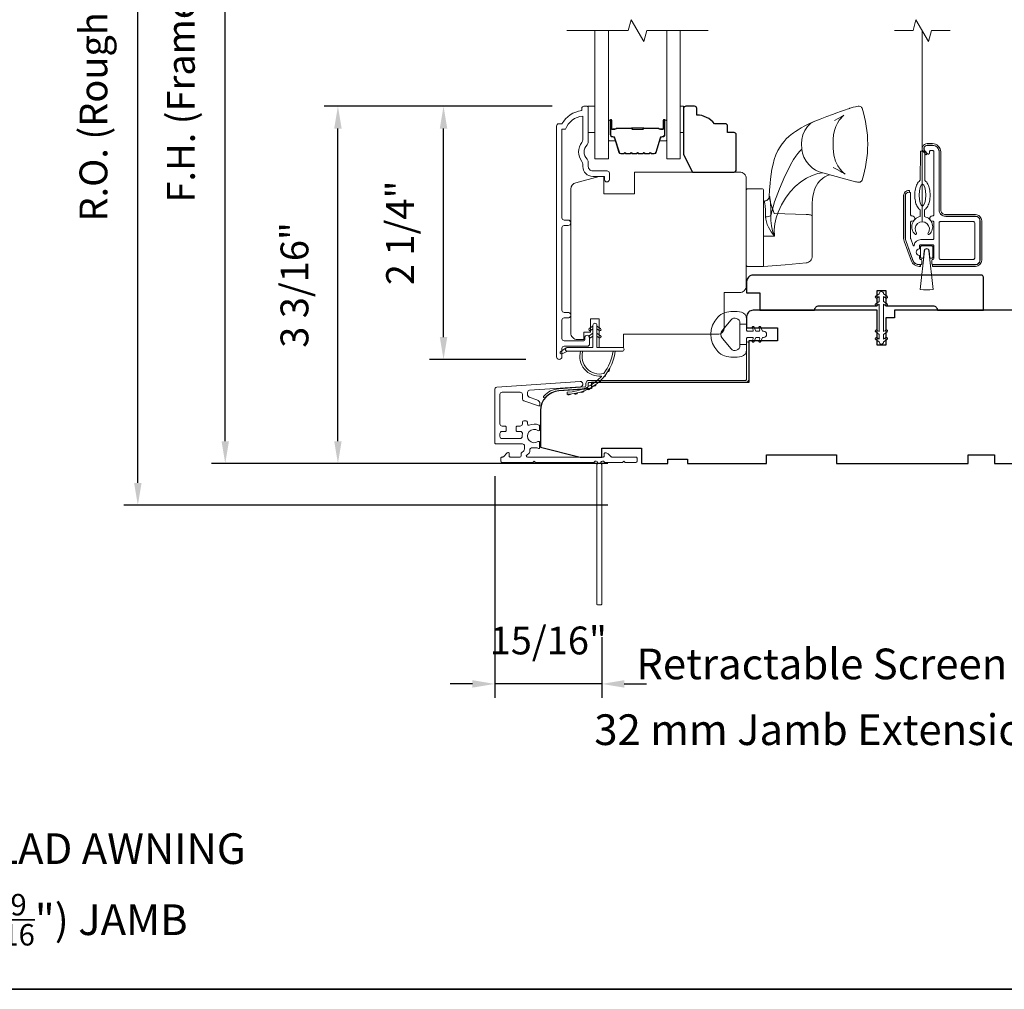
# Model space of a CAD drawing. Extents: x 3884 to 4107, y 3478 to 3578.
# Drawn here: x 4030 to 4039, y 3537 to 3546 of the extents above; entities that cross this region are included whole.
import ezdxf

# ---------------------------------------------------------------- set-up
doc = ezdxf.new("R2010")
doc.units = 0
doc.header["$LTSCALE"] = 250
doc.header["$MEASUREMENT"] = 0
doc.header["$PDMODE"] = 3
doc.header["$PDSIZE"] = -2
doc.linetypes.add('HIDDEN2', pattern=[0.1875, 0.125, -0.0625])
doc.layers.get('DEFPOINTS').update_dxf_attribs({"color": 2, "linetype": 'CONTINUOUS'})
for name, color, linetype, lineweight in [('6', 6, 'CONTINUOUS', 5), ('7', 7, 'CONTINUOUS', 9), ('8', 7, 'CONTINUOUS', 35), ('Aluminum', 132, 'CONTINUOUS', 15), ('Butal', 9, 'CONTINUOUS', 15), ('Dimensions', 2, 'CONTINUOUS', 15), ('Frame & Sash Cladding', 3, 'CONTINUOUS', 15), ('Glass', 1, 'CONTINUOUS', 15), ('Jamb Liner', 230, 'CONTINUOUS', 9), ('Next Gen Cladding', 142, 'CONTINUOUS', 20), ('Nylon Clip', 6, 'CONTINUOUS', 15), ('Retractable Screen Hardware', 200, 'CONTINUOUS', 15), ('Roto Gear', 143, 'CONTINUOUS', 15), ('Screen', 40, 'HIDDEN2', 9), ('Spacer Bar', 1, 'CONTINUOUS', 9), ('TEXT', 7, 'CONTINUOUS', 35), ('Veneer', 7, 'CONTINUOUS', 5), ('Weather-Strip', 6, 'CONTINUOUS', 9), ('Wood', 7, 'CONTINUOUS', 25)]:
    doc.layers.add(name, color=color, linetype=linetype, lineweight=lineweight)
doc.styles.add('MODERN', font='tahoma.ttf')
doc.styles.add('Note Text (ISO)', font='tahoma.ttf')
doc.dimstyles.new('LWDEC$0', dxfattribs={"dimscale": 5, "dimtxt": 2.5, "dimasz": 2, "dimexe": 1.25, "dimexo": 3, "dimgap": 2, "dimtad": 1, "dimtoh": 1, "dimzin": 1, "dimdsep": 46, "dimtxsty": 'MODERN', "dimcen": 0, "dimdle": 1.5, "dimadec": 0, "dimazin": 0, "dimtfac": 1, "dimtix": 1, "dimtmove": 0, "dimatfit": 3, "dimfxl": 0, "dimtzin": 0, "dimarcsym": 0})

# ---------------------------------------------------------------- blocks, each defined once
blk = doc.blocks.new('2802C')
at = {"layer": 'Veneer'}
blk.add_lwpolyline([(29.61, 4.5), (32.61, 4.5), (32.61, 3), (34.31, 3), (34.31, 1.5, -0.414214), (32.81, 0), (0, 0, -0.339454), (-1.45, 1.11), (-2.89, 6.5), (-2.89, 7.5), (-0.89, 7.5), (1.11, 7.5), (1.11, 14.5), (-3.89, 14.5), (-3.89, 38.5, -0.414214), (-2.39, 40), (22.11, 40, -0.414214), (23.61, 38.5), (23.61, 35), (31.61, 35, -0.414214), (33.11, 33.5), (33.11, 12), (36.11, 12), (36.11, 6.5), (29.61, 6.5), (29.61, 4.5), (29.61, 4.5)], format="xyb", dxfattribs=at)
blk = doc.blocks.new('*D298')
at = {"layer": 'DEFPOINTS', "color": 0}
for p in [(4034.2297, 3545.0744), (4035.5048, 3545.0744), (4035.2686, 3542.8008)]:
    blk.add_point(p, dxfattribs=at)
at = {"layer": 'Dimensions', "color": 0, "lineweight": -2}
for p, q in [((4035.2048, 3545.0744), (4034.1047, 3545.0744)), ((4034.2297, 3543.0008), (4034.2297, 3544.8744)), ((4034.9686, 3542.8008), (4034.1047, 3542.8008))]:
    blk.add_line(p, q, dxfattribs=at)
at = {"layer": 'Dimensions', "color": 0}
for points in [[(4034.1964, 3544.8744), (4034.2631, 3544.8744), (4034.2297, 3545.0744)], [(4034.1964, 3543.0008), (4034.2631, 3543.0008), (4034.2297, 3542.8008)]]:
    blk.add_solid(points, dxfattribs=at)
at = {"layer": 'Dimensions', "color": 0, "insert": (4033.8719, 3543.9376), "char_height": 0.25, "attachment_point": 5, "rotation": 90, "style": 'MODERN'}
blk.add_mtext('2 1/4"', dxfattribs=at)
blk = doc.blocks.new('*D299')
at = {"layer": 'DEFPOINTS', "color": 0}
for p in [(4033.2816, 3545.0744), (4035.5048, 3545.0744), (4036.0062, 3541.8656)]:
    blk.add_point(p, dxfattribs=at)
at = {"layer": 'Dimensions', "color": 0, "lineweight": -2}
for p, q in [((4035.2048, 3545.0744), (4033.1566, 3545.0744)), ((4033.2816, 3542.0656), (4033.2816, 3544.8744)), ((4035.7062, 3541.8656), (4033.1566, 3541.8656))]:
    blk.add_line(p, q, dxfattribs=at)
at = {"layer": 'Dimensions', "color": 0}
for points in [[(4033.2483, 3544.8744), (4033.3149, 3544.8744), (4033.2816, 3545.0744)], [(4033.2483, 3542.0656), (4033.3149, 3542.0656), (4033.2816, 3541.8656)]]:
    blk.add_solid(points, dxfattribs=at)
at = {"layer": 'Dimensions', "color": 0, "insert": (4032.9238, 3543.47), "char_height": 0.25, "attachment_point": 5, "rotation": 90, "style": 'MODERN'}
blk.add_mtext('3 3/16"', dxfattribs=at)
blk = doc.blocks.new('*D300')
at = {"layer": 'DEFPOINTS', "color": 0}
for p in [(4032.2701, 3549.6404), (4036.0062, 3549.6404), (4036.0062, 3541.8656)]:
    blk.add_point(p, dxfattribs=at)
at = {"layer": 'Dimensions', "color": 0, "lineweight": -2}
for p, q in [((4035.7062, 3549.6404), (4032.1451, 3549.6404)), ((4032.2701, 3542.0656), (4032.2701, 3549.4404)), ((4035.7062, 3541.8656), (4032.1451, 3541.8656))]:
    blk.add_line(p, q, dxfattribs=at)
at = {"layer": 'Dimensions', "color": 0}
for points in [[(4032.2368, 3549.4404), (4032.3034, 3549.4404), (4032.2701, 3549.6404)], [(4032.2368, 3542.0656), (4032.3034, 3542.0656), (4032.2701, 3541.8656)]]:
    blk.add_solid(points, dxfattribs=at)
at = {"layer": 'Dimensions', "color": 0, "insert": (4031.904, 3545.753), "char_height": 0.25, "attachment_point": 5, "rotation": 90, "style": 'MODERN'}
blk.add_mtext('F.H. (Frame Height)', dxfattribs=at)
blk = doc.blocks.new('*D301')
at = {"layer": 'DEFPOINTS', "color": 0}
for p in [(4031.4851, 3550.0142), (4035.9932, 3550.0142), (4036.0062, 3541.4916)]:
    blk.add_point(p, dxfattribs=at)
at = {"layer": 'Dimensions', "color": 0, "lineweight": -2}
for p, q in [((4035.6932, 3550.0142), (4031.3601, 3550.0142)), ((4031.4851, 3541.6916), (4031.4851, 3549.8142)), ((4035.7062, 3541.4916), (4031.3601, 3541.4916))]:
    blk.add_line(p, q, dxfattribs=at)
at = {"layer": 'Dimensions', "color": 0}
for points in [[(4031.4518, 3549.8142), (4031.5185, 3549.8142), (4031.4851, 3550.0142)], [(4031.4518, 3541.6916), (4031.5185, 3541.6916), (4031.4851, 3541.4916)]]:
    blk.add_solid(points, dxfattribs=at)
at = {"layer": 'Dimensions', "color": 0, "insert": (4031.119, 3545.7529), "char_height": 0.25, "attachment_point": 5, "rotation": 90, "style": 'MODERN'}
blk.add_mtext('R.O. (Rough Opening)', dxfattribs=at)
blk = doc.blocks.new('*D377')
at = {"layer": 'DEFPOINTS', "color": 0}
for p in [(4034.6893, 3542.0519), (4035.6519, 3540.6058), (4034.6893, 3539.8868)]:
    blk.add_point(p, dxfattribs=at)
at = {"layer": 'Dimensions', "color": 0, "lineweight": -2}
for p, q in [((4034.6893, 3541.7519), (4034.6893, 3539.7618)), ((4035.6519, 3540.3058), (4035.6519, 3539.7618)), ((4034.4893, 3539.8868), (4034.2893, 3539.8868)), ((4035.6519, 3539.8868), (4034.6893, 3539.8868)), ((4035.8519, 3539.8868), (4036.0519, 3539.8868))]:
    blk.add_line(p, q, dxfattribs=at)
at = {"layer": 'Dimensions', "color": 0}
for points in [[(4034.4893, 3539.9201), (4034.4893, 3539.8535), (4034.6893, 3539.8868)], [(4035.8519, 3539.9201), (4035.8519, 3539.8535), (4035.6519, 3539.8868)]]:
    blk.add_solid(points, dxfattribs=at)
at = {"layer": 'Dimensions', "color": 0, "insert": (4035.1706, 3540.2446), "char_height": 0.25, "attachment_point": 5, "style": 'MODERN'}
blk.add_mtext('15/16"', dxfattribs=at)

msp = doc.modelspace()

# ---------------------------------------------------------------- linework, layer by layer
at = {"layer": '6'}
for points in [[(4035.52942, 3545.07437), (4035.58848, 3545.07437), (4035.58848, 3544.83815), (4035.52942, 3544.83815)], [(4036.35569, 3544.83815), (4036.38561, 3544.83815), (4036.38561, 3545.07437), (4036.35569, 3545.07437)]]:
    msp.add_lwpolyline(points, close=True, dxfattribs=at)
msp.add_ellipse((4038.52916, 3544.27643), major_axis=(-0.00045, -0.09842), ratio=0.3, dxfattribs=at)
at = {"layer": '7', "flags": 128}
msp.add_lwpolyline([(4036.60569, 3545.75349), (4036.05508, 3545.75349), (4036.0287, 3545.65506), (4035.91505, 3545.85191), (4035.88868, 3545.75349), (4035.33806, 3545.75349)], dxfattribs=at)
at = {"layer": '7'}
msp.add_lwpolyline([(4038.77787, 3545.75333), (4038.61107, 3545.75333), (4038.58469, 3545.65491), (4038.47104, 3545.85176), (4038.44467, 3545.75333), (4038.27787, 3545.75333)], dxfattribs=at)
at = {"layer": '8', "linetype": 'Continuous'}
msp.add_lwpolyline([(4017.48166, 3554.22744), (4043.69196, 3554.22744), (4043.69196, 3537.14417), (4017.48166, 3537.14417)], close=True, dxfattribs=at)
at = {"layer": 'Aluminum'}
for points in [[(4039.00621, 3543.65244, 0.4142136), (4039.04558, 3543.69181), (4039.04558, 3544.04614, 0.4142136), (4039.00621, 3544.08551), (4038.7385, 3544.08551, -0.4142136), (4038.67944, 3544.14456), (4038.67944, 3544.66425, 0.4142136), (4038.62039, 3544.7233), (4038.57314, 3544.7233, 0.6559618), (4038.55157, 3544.67362), (4038.5758, 3544.64768, 0.6805349), (4038.59283, 3544.6544), (4038.59283, 3544.66621, -0.4142136), (4038.60267, 3544.67606), (4038.62236, 3544.67606, -0.4142136), (4038.6322, 3544.66621), (4038.6322, 3544.09929, -0.4142136), (4038.62236, 3544.08944), (4038.61842, 3544.08944, 1), (4038.61842, 3544.0422), (4038.62236, 3544.0422, -0.4142136), (4038.6322, 3544.03236), (4038.6322, 3543.88669, -0.4142136), (4038.62236, 3543.87685), (4038.51409, 3543.87685, 0.3707903), (4038.4557, 3543.82664, -0.8559219), (4038.44616, 3543.82477), (4038.42413, 3543.88529, -0.0874887), (4038.42354, 3543.88866), (4038.42354, 3544.03236, -0.4142136), (4038.43338, 3544.0422), (4038.43732, 3544.0422, 1), (4038.43732, 3544.08944), (4038.43338, 3544.08944, -0.4142136), (4038.42354, 3544.09929), (4038.42354, 3544.2922, 0.4142136), (4038.4137, 3544.30204), (4038.40582, 3544.30204, 0.4142136), (4038.37629, 3544.27251), (4038.37629, 3543.889, 0.0874887), (4038.37986, 3543.86881), (4038.44447, 3543.69129, 0.3152988), (4038.49996, 3543.65244), (4038.51409, 3543.65244, 0.4142136), (4038.52393, 3543.66228), (4038.52393, 3543.68984, 0.4142136), (4038.51409, 3543.69968), (4038.51212, 3543.69968, -0.4142136), (4038.50228, 3543.70952), (4038.50228, 3543.73511, -1), (4038.50228, 3543.79417), (4038.50228, 3543.81976, -0.4142136), (4038.51212, 3543.8296), (4038.62236, 3543.8296, -0.4142136), (4038.6322, 3543.81976), (4038.6322, 3543.70952, -0.4142136), (4038.62236, 3543.69968, 0.4142136), (4038.61251, 3543.68984), (4038.61251, 3543.66228, 0.4142136), (4038.62236, 3543.65244)], [(4038.67944, 3544.02842, -0.4142136), (4038.68929, 3544.03826), (4038.9885, 3544.03826, -0.4142136), (4038.99834, 3544.02842), (4038.99834, 3543.70952, -0.4142136), (4038.9885, 3543.69968), (4038.68929, 3543.69968, -0.4142136), (4038.67944, 3543.70952)]]:
    msp.add_lwpolyline(points, format="xyb", close=True, dxfattribs=at)
at = {"layer": 'Butal'}
for points in [[(4035.71011, 3544.93892), (4035.71011, 3544.77442, 0.4142136), (4035.71995, 3544.76457), (4035.77211, 3544.76457), (4035.76477, 3544.7886, 0.3297505), (4035.75062, 3544.79907), (4035.74594, 3544.79907, -0.4142136), (4035.72586, 3544.81915), (4035.72586, 3544.94877), (4035.71995, 3544.94877, 0.4142136)], [(4036.23365, 3544.93892), (4036.23365, 3544.77442, -0.4142136), (4036.2238, 3544.76457), (4036.17164, 3544.76457), (4036.17899, 3544.7886, -0.3297505), (4036.19314, 3544.79907), (4036.19782, 3544.79907, 0.4142136), (4036.2179, 3544.81915), (4036.2179, 3544.94877), (4036.2238, 3544.94877, -0.4142136)]]:
    msp.add_lwpolyline(points, format="xyb", close=True, dxfattribs=at)
at = {"layer": 'Frame & Sash Cladding'}
msp.add_lwpolyline([(4035.3475, 3543.1736, 1), (4035.34749, 3543.2225), (4035.31289, 3543.2225, -0.4142138), (4035.2932, 3543.24218), (4035.2932, 3543.98344, -0.414212), (4035.31289, 3544.00313), (4035.34832, 3544.00313, 1), (4035.34749, 3544.05203), (4035.31289, 3544.05203, -0.4142138), (4035.2932, 3544.07171), (4035.2932, 3544.86767), (4035.32423, 3544.86767, -0.2832257), (4035.48021, 3544.98657), (4035.48021, 3544.77391, -0.1654359), (4035.47205, 3544.7499, 0.3401823), (4035.47205, 3544.57807, -0.1654359), (4035.48021, 3544.55406), (4035.48021, 3544.53302, 0.4142136), (4035.56879, 3544.44444), (4035.67509, 3544.44444), (4035.67509, 3544.41688, 1), (4035.7184, 3544.41688), (4035.7184, 3544.47397, 0.4142136), (4035.69871, 3544.49365), (4035.56879, 3544.49365, -0.4142136), (4035.52942, 3544.53302), (4035.52942, 3544.57232, 0.1961243), (4035.51819, 3544.59986, -0.40794), (4035.51819, 3544.72811, 0.1961243), (4035.52942, 3544.75565), (4035.52942, 3545.06452, 0.4142136), (4035.51958, 3545.07436), (4035.49005, 3545.07436, 0.4142136), (4035.47037, 3545.05467), (4035.47037, 3545.03499, 0.2381249), (4035.2932, 3544.91688), (4035.26564, 3544.91688, 0.4142136), (4035.24399, 3544.89522), (4035.24399, 3542.82545, 1), (4035.2932, 3542.82545), (4035.2932, 3542.89944, -0.415215), (4035.31289, 3542.91919), (4035.51945, 3542.91919, 0.4159086), (4035.54123, 3542.94084), (4035.54123, 3542.99596, 1), (4035.49793, 3542.99596), (4035.49793, 3542.97596, -0.414213), (4035.49005, 3542.96809), (4035.31289, 3542.96809, -0.4142136), (4035.2932, 3542.98777), (4035.2932, 3543.15391, -0.4142134), (4035.31289, 3543.1736), (4035.34832, 3543.1736)], format="xyb", dxfattribs=at)
at = {"layer": 'Glass', "color": 1}
for points in [[(4035.71011, 3545.75349), (4035.71011, 3544.60193), (4035.58806, 3544.60193), (4035.58806, 3545.75349)], [(4036.23365, 3545.75349), (4036.23365, 3544.60193), (4036.35569, 3544.60193), (4036.35569, 3545.75349)]]:
    msp.add_lwpolyline(points, dxfattribs=at)
at = {"layer": 'Jamb Liner'}
msp.add_lwpolyline([(4035.50819, 3542.56365, -0.3939105), (4035.49903, 3542.55384), (4035.26414, 3542.53741, 0.1961705), (4035.13068, 3542.47175, 1), (4035.1454, 3542.45868, -0.1961705), (4035.26552, 3542.51777), (4035.50041, 3542.5342, 0.3939105), (4035.52788, 3542.56365), (4035.52788, 3542.58336, -0.4142136), (4035.53772, 3542.59321), (4036.94126, 3542.59321, 0.4142136), (4036.97079, 3542.62273), (4036.97079, 3542.94754, 1), (4036.9511, 3542.94754), (4036.9511, 3542.62273, -0.4142136), (4036.94126, 3542.61289), (4035.53772, 3542.61289, 0.4142136), (4035.50819, 3542.58336)], format="xyb", close=True, dxfattribs=at)
at = {"layer": 'Next Gen Cladding'}
msp.add_lwpolyline([(4035.58468, 3541.88121, -0.2559241), (4035.57639, 3541.87667), (4035.05544, 3541.87667), (4035.04362, 3541.88848), (4035.03181, 3541.87667), (4034.75425, 3541.87667, -0.4142136), (4034.74441, 3541.88651), (4034.74441, 3541.91407, -0.4142136), (4034.75425, 3541.92392), (4034.75988, 3541.92392, 0.1989124), (4034.76684, 3541.9268), (4034.80241, 3541.96237, -0.6681786), (4034.81922, 3541.95541), (4034.81922, 3541.93376, 0.4142136), (4034.82906, 3541.92392), (4034.91567, 3541.92392, 0.4142136), (4034.92551, 3541.93376), (4034.92551, 3541.95579, -0.2216947), (4034.92903, 3541.96333), (4034.94998, 3541.98091, 0.2216947), (4034.95701, 3541.99599), (4034.95701, 3542.02234, 0.4142136), (4034.93733, 3542.04203), (4034.69914, 3542.04203, -0.4142136), (4034.68929, 3542.05187), (4034.68929, 3542.53078, -0.3939105), (4034.70761, 3542.55041), (4035.45536, 3542.6027, -1), (4035.45866, 3542.55557), (4035.00289, 3542.5237, 0.3939105), (4034.98458, 3542.50407), (4034.98458, 3542.48124, 0.3201025), (4034.99786, 3542.46262), (4035.06827, 3542.43838, -0.3201025), (4035.09482, 3542.40115), (4035.09482, 3542.39307, -0.5150338), (4035.08177, 3542.38376), (4034.95061, 3542.42892, -0.3201025), (4034.93734, 3542.44754), (4034.93734, 3542.48691, 0.4142136), (4034.91765, 3542.50659), (4034.75622, 3542.50659, 0.4142136), (4034.73654, 3542.48691), (4034.73654, 3542.22116, 0.4142136), (4034.75622, 3542.20147), (4034.78181, 3542.20147, -0.4142136), (4034.79166, 3542.19163), (4034.79166, 3542.16407, -0.4142136), (4034.78181, 3542.15423), (4034.75622, 3542.15423, 0.4142136), (4034.73654, 3542.13454), (4034.73654, 3542.10895, 0.4142136), (4034.75622, 3542.08927), (4034.91652, 3542.08927, 0.4233123), (4034.9362, 3542.10956, -0.0505623), (4034.93771, 3542.13119, 0.465267), (4034.91832, 3542.15423), (4034.89205, 3542.15423, -0.4142136), (4034.88221, 3542.16407), (4034.88221, 3542.19163, -0.4142136), (4034.89205, 3542.20147), (4034.91765, 3542.20147, 0.4142136), (4034.93734, 3542.22116), (4034.93734, 3542.231, -0.4142136), (4034.95702, 3542.25069), (4034.9649, 3542.25069, -0.4142136), (4034.98458, 3542.231), (4034.98458, 3542.2194, 0.5474491), (4034.99855, 3542.21046, -0.2151749), (4035.08696, 3542.21125, -0.297258), (4035.09284, 3542.20224), (4035.09284, 3542.17087, -0.6019314), (4035.07746, 3542.16272, 1.8878831), (4035.07746, 3542.06306, -0.6019314), (4035.09284, 3542.05492), (4035.09284, 3542.01004, -0.6363824), (4035.07668, 3542.00248, 0.2177377), (4035.0609, 3542.00681, -0.0793699), (4035.02699, 3542.00671, 0.4605045), (4035.00425, 3541.98726), (4035.00425, 3541.97396, -0.2216947), (4034.99722, 3541.95888), (4034.97627, 3541.9413, 0.7002075), (4034.9826, 3541.92392), (4035.66173, 3541.92392, 0.4142136), (4035.67158, 3541.93376), (4035.67158, 3541.95344, -0.418413), (4035.68156, 3541.96328, -0.1951943), (4035.70883, 3541.95176), (4035.73379, 3541.9268, 0.1989124), (4035.74075, 3541.92392), (4035.95701, 3541.92392, -0.4142136), (4035.96685, 3541.91407), (4035.96685, 3541.88651, -0.4142136), (4035.95701, 3541.87667), (4035.86055, 3541.87667), (4035.84874, 3541.88848), (4035.83693, 3541.87667), (4035.68015, 3541.87667, -0.2559241), (4035.67185, 3541.88121, 1.162287), (4035.64841, 3541.86072, -0.2205402), (4035.65189, 3541.8532), (4035.65189, 3540.60699, -0.4142136), (4035.64205, 3540.59715), (4035.61449, 3540.59715, -0.4142136), (4035.60465, 3540.60699), (4035.60465, 3541.8532, -0.2205402), (4035.60813, 3541.86072, 1.162287)], format="xyb", close=True, dxfattribs=at)
at = {"layer": 'Nylon Clip'}
msp.add_lwpolyline([(4038.14165, 3543.36559), (4038.14165, 3543.32175), (4038.10973, 3543.2994, 0.9999964), (4038.12132, 3543.28285), (4038.14165, 3543.29709), (4038.14165, 3543.05074), (4038.12132, 3543.06498, 0.9999964), (4038.10973, 3543.04843), (4038.14165, 3543.02608), (4038.14165, 3542.98224), (4038.12132, 3542.99647, 0.9999964), (4038.10973, 3542.97993), (4038.14165, 3542.95758), (4038.14165, 3542.95738, 1), (4038.18102, 3542.95738), (4038.18102, 3542.95757), (4038.21294, 3542.97992, 1), (4038.20135, 3542.99647), (4038.18102, 3542.98224), (4038.18102, 3543.02608), (4038.21294, 3543.04843, 0.9999964), (4038.20135, 3543.06498), (4038.18102, 3543.05074), (4038.18102, 3543.29709), (4038.20135, 3543.28285, 0.9999964), (4038.21294, 3543.2994), (4038.18102, 3543.32175), (4038.18102, 3543.36559), (4038.20135, 3543.35135, 1), (4038.21294, 3543.3679), (4038.18102, 3543.39025), (4038.18102, 3543.39045, 1), (4038.14165, 3543.39045), (4038.14165, 3543.39025), (4038.10973, 3543.3679, 0.9999964), (4038.12132, 3543.35135)], format="xyb", close=True, dxfattribs=at)
at = {"layer": 'Retractable Screen Hardware'}
for points in [[(4038.50887, 3544.14401), (4038.5086, 3544.0836, 0.601023), (4038.46282, 3543.92494, 0.9444588), (4038.47569, 3543.93527, -1.9523722), (4038.57953, 3543.9348, 0.9444588), (4038.5923, 3543.92435, 0.601023), (4038.54797, 3544.08343), (4038.54824, 3544.14384, 0.0309099), (4038.55189, 3544.14648, 0.1041233), (4038.57743, 3544.17844, 0.0647746), (4038.59209, 3544.22021, 0.0509287), (4038.59805, 3544.27611, 0.0509287), (4038.59259, 3544.33207, 0.0647746), (4038.57832, 3544.37398, 0.1041233), (4038.55306, 3544.40616, 0.0309099), (4038.54944, 3544.40884), (4038.55062, 3544.67036), (4038.51125, 3544.67053), (4038.51007, 3544.40902, 0.0309099), (4038.50642, 3544.40637, 0.1041233), (4038.48088, 3544.37442, 0.0647746), (4038.46622, 3544.33264, 0.0509287), (4038.46026, 3544.27674, 0.0509287), (4038.46572, 3544.22078, 0.0647746), (4038.48, 3544.17888, 0.1041233), (4038.50525, 3544.14669, 0.0309099)], [(4038.5461, 3543.77739, -0.8939781), (4038.58838, 3543.7774), (4038.59603, 3543.70952), (4038.61251, 3543.70952, 0.4142136), (4038.62236, 3543.71937), (4038.62236, 3543.80992, 0.4142136), (4038.61251, 3543.81976), (4038.52196, 3543.81976, 0.4142136), (4038.51212, 3543.80992), (4038.51212, 3543.71937, 0.4142136), (4038.52196, 3543.70952), (4038.5385, 3543.70952)]]:
    msp.add_lwpolyline(points, format="xyb", close=True, dxfattribs=at)
at = {"layer": 'Roto Gear'}
for p, q in [((4037.10321, 3544.22439), (4037.10321, 3544.22371)), ((4037.54071, 3544.08782), (4037.54081, 3544.20293))]:
    msp.add_line(p, q, dxfattribs=at)
msp.add_lwpolyline([(4037.10321, 3543.63437), (4037.29651, 3543.65127), (4037.48411, 3543.66768), (4037.49541, 3543.66973), (4037.50613, 3543.67384), (4037.51591, 3543.67984), (4037.52442, 3543.68755), (4037.53136, 3543.6967), (4037.53649, 3543.70697), (4037.53965, 3543.71801), (4037.54071, 3543.72944), (4037.54071, 3543.9286), (4037.54071, 3544.0736), (4037.54071, 3544.08782), (4037.53965, 3544.09076), (4037.53649, 3544.09359), (4037.53136, 3544.09623), (4037.52442, 3544.09858), (4037.51591, 3544.10056), (4037.50613, 3544.10211), (4037.49541, 3544.10316), (4037.48411, 3544.10369), (4037.19701, 3544.11014), (4037.18275, 3544.15482), (4037.16977, 3544.19666), (4037.15937, 3544.23387), (4037.15601, 3544.24975), (4037.15478, 3544.26288), (4037.1545, 3544.26677), (4037.15681, 3544.26537), (4037.15852, 3544.26167), (4037.16042, 3544.25229), (4037.16241, 3544.23741), (4037.16436, 3544.21734), (4037.16615, 3544.19248), (4037.1676, 3544.16336), (4037.16852, 3544.13059), (4037.16879, 3544.09484), (4037.16851, 3544.04823), (4037.17397, 3544.00092), (4037.18445, 3543.95434), (4037.20116, 3543.90924), (4037.17056, 3543.94659), (4037.14595, 3543.98919), (4037.13599, 3544.01244), (4037.12861, 3544.03501), (4037.12348, 3544.05894), (4037.12172, 3544.08109), (4037.12126, 3544.11028), (4037.12001, 3544.13954), (4037.11905, 3544.1542), (4037.1178, 3544.16963), (4037.11625, 3544.18504), (4037.11536, 3544.19244), (4037.11408, 3544.20175), (4037.11282, 3544.20936), (4037.11191, 3544.21396), (4037.11077, 3544.21866), (4037.10975, 3544.22083), (4037.10884, 3544.22208), (4037.1056, 3544.2235, 0.4298519), (4037.15449, 3544.26677), (4037.15645, 3544.32191), (4037.16103, 3544.38274), (4037.16472, 3544.42065), (4037.17041, 3544.46405), (4037.17824, 3544.50976), (4037.18774, 3544.55465), (4037.19949, 3544.5972), (4037.21391, 3544.63748), (4037.2314, 3544.67568), (4037.25078, 3544.70945), (4037.26969, 3544.73674), (4037.28747, 3544.75883), (4037.30726, 3544.78041), (4037.33015, 3544.80236), (4037.35141, 3544.82046), (4037.36102, 3544.82805), (4037.37315, 3544.83715), (4037.39007, 3544.84908), (4037.41219, 3544.86344), (4037.43993, 3544.8799), (4037.47374, 3544.89833), (4037.51445, 3544.91874), (4037.56373, 3544.94094), (4037.61074, 3544.95964), (4037.6718, 3544.98231), (4037.72168, 3545.00071), (4037.76196, 3545.01542), (4037.79412, 3545.02701), (4037.81947, 3545.03601), (4037.83918, 3545.04287), (4037.85421, 3545.04799), (4037.86535, 3545.05171), (4037.87093, 3545.05354), (4037.8752, 3545.05492), (4037.87899, 3545.05614), (4037.89019, 3545.05963), (4037.90835, 3545.06493), (4037.92745, 3545.06994), (4037.941, 3545.07351), (4037.95251, 3545.07556), (4037.96263, 3545.07544), (4037.97133, 3545.07314), (4037.97837, 3545.06887), (4037.98348, 3545.06315), (4037.98683, 3545.05596, -0.1589248), (4037.98719, 3544.41169), (4037.98229, 3544.40272), (4037.97668, 3544.3975), (4037.97263, 3544.39512), (4037.96924, 3544.39371), (4037.96621, 3544.39281), (4037.9636, 3544.39228), (4037.9612, 3544.39196), (4037.95888, 3544.39178), (4037.9553, 3544.39175), (4037.95147, 3544.39198), (4037.94556, 3544.39267), (4037.93694, 3544.39424), (4037.92807, 3544.39629), (4037.63473, 3544.478), (4037.60287, 3544.48606), (4037.57019, 3544.5008), (4037.5384, 3544.5223), (4037.50936, 3544.54995), (4037.48477, 3544.58237), (4037.46584, 3544.61767), (4037.45309, 3544.65381), (4037.44642, 3544.68891), (4037.44307, 3544.73718), (4037.44565, 3544.77715), (4037.45533, 3544.81817), (4037.47271, 3544.85769), (4037.49748, 3544.89285), (4037.52833, 3544.92108), (4037.56308, 3544.94067), (4037.56322, 3544.94071)], format="xyb", dxfattribs=at)
for points in [[(4037.74043, 3544.94677), (4037.77316, 3544.9639), (4037.796, 3544.97659), (4037.81116, 3544.98555), (4037.82041, 3544.9914), (4037.82394, 3544.99373), (4037.82157, 3544.99175), (4037.81669, 3544.98749), (4037.80867, 3544.97983), (4037.79844, 3544.9689), (4037.78207, 3544.94827), (4037.76578, 3544.92261), (4037.75092, 3544.89204), (4037.7389, 3544.85708), (4037.73098, 3544.81861), (4037.72813, 3544.77791), (4037.7281, 3544.69703), (4037.73436, 3544.63556), (4037.75024, 3544.58239), (4037.77105, 3544.5402), (4037.79204, 3544.50947), (4037.80948, 3544.48921), (4037.82091, 3544.47784), (4037.82807, 3544.47139), (4037.83289, 3544.46733), (4037.83483, 3544.46572), (4037.8349, 3544.46553), (4037.83296, 3544.46671), (4037.82886, 3544.46922), (4037.82226, 3544.47319), (4037.80965, 3544.48056), (4037.79097, 3544.49113), (4037.76473, 3544.50553), (4037.72925, 3544.52445)], [(4037.44642, 3544.68891), (4037.42908, 3544.67164), (4037.41108, 3544.65052), (4037.39223, 3544.62509), (4037.37268, 3544.59516), (4037.3462, 3544.54914), (4037.31976, 3544.49863), (4037.29375, 3544.44541), (4037.24481, 3544.33333), (4037.20205, 3544.21598), (4037.16874, 3544.09484), (4037.16218, 3544.08912), (4037.15089, 3544.08439), (4037.13651, 3544.08161), (4037.12172, 3544.08109)], [(4037.63473, 3544.478), (4037.58923, 3544.4691), (4037.54027, 3544.45206), (4037.48873, 3544.42721), (4037.43703, 3544.39473), (4037.38793, 3544.35397), (4037.34236, 3544.30546), (4037.301, 3544.25019), (4037.26458, 3544.18921), (4037.23404, 3544.12347), (4037.21587, 3544.07156), (4037.2029, 3544.01789), (4037.19696, 3543.9632), (4037.20149, 3543.90924), (4037.10321, 3543.90692)], [(4037.70048, 3544.45968), (4037.68573, 3544.45547), (4037.6651, 3544.44696), (4037.6531, 3544.44079), (4037.6429, 3544.43471), (4037.63179, 3544.42706), (4037.60697, 3544.40496), (4037.58894, 3544.38263), (4037.57749, 3544.36415), (4037.56678, 3544.34205), (4037.56008, 3544.3245), (4037.55692, 3544.31474), (4037.55363, 3544.30314), (4037.5501, 3544.28832), (4037.54619, 3544.26714), (4037.54275, 3544.23892), (4037.54081, 3544.20293)]]:
    msp.add_lwpolyline(points, dxfattribs=at)
msp.add_lwpolyline([(4036.94721, 3543.64899), (4036.94721, 3544.31849, -0.4142136), (4036.96221, 3544.33349), (4037.08821, 3544.33349, -0.4142136), (4037.10321, 3544.31849), (4037.10321, 3543.63399), (4036.96221, 3543.63399, -0.4142136)], format="xyb", close=True, dxfattribs=at)
at = {"layer": 'Screen'}
msp.add_line((4038.52778, 3544.0364), (4038.52778, 3545.75349), dxfattribs=at)
at = {"layer": 'Spacer Bar'}
for points in [[(4035.92536, 3544.64646, -0.2262769), (4035.92148, 3544.64832), (4035.91876, 3544.65167, 0.4769755), (4035.91099, 3544.65167), (4035.90828, 3544.64832, -0.2262769), (4035.9044, 3544.64646), (4035.86836, 3544.64646, -0.2262769), (4035.86448, 3544.64832), (4035.86176, 3544.65167, 0.4769755), (4035.85399, 3544.65167), (4035.85128, 3544.64832, -0.2262769), (4035.8474, 3544.64646), (4035.82281, 3544.64646, -0.3297505), (4035.80398, 3544.66039), (4035.76475, 3544.78872, 0.3297505), (4035.75023, 3544.79946), (4035.74554, 3544.79946, -0.4142136), (4035.72586, 3544.81915), (4035.72586, 3544.94877, -1), (4035.74086, 3544.94877), (4035.74086, 3544.87539, 0.4142136), (4035.74676, 3544.86948), (4035.76692, 3544.86948), (4035.76692, 3544.86498), (4035.74817, 3544.86498, -0.4142136), (4035.73636, 3544.87679), (4035.73636, 3544.94877, 1), (4035.73036, 3544.94877), (4035.73036, 3544.81915, 0.4142136), (4035.74554, 3544.80396), (4035.75023, 3544.80396, -0.3297505), (4035.76905, 3544.79003), (4035.80829, 3544.66171, 0.3297505), (4035.82281, 3544.65096), (4035.8474, 3544.65096, 0.2262769), (4035.84778, 3544.65115), (4035.8505, 3544.6545, -0.4769755), (4035.86526, 3544.6545), (4035.86797, 3544.65115, 0.2262769), (4035.86836, 3544.65096), (4035.9044, 3544.65096, 0.2262769), (4035.90478, 3544.65115), (4035.9075, 3544.6545, -0.4769755), (4035.92226, 3544.6545), (4035.92497, 3544.65115, 0.2262769), (4035.92536, 3544.65096), (4035.96134, 3544.65097, 0.2566329), (4035.96178, 3544.65115), (4035.9645, 3544.6545, -0.4769755), (4035.97926, 3544.6545), (4035.98197, 3544.65115, 0.2262769), (4035.98236, 3544.65096), (4036.01834, 3544.65097, 0.2566329), (4036.01878, 3544.65115), (4036.0215, 3544.6545, -0.4769755), (4036.03626, 3544.6545), (4036.03897, 3544.65115, 0.2262769), (4036.03936, 3544.65096), (4036.07534, 3544.65097, 0.2566329), (4036.07578, 3544.65115), (4036.0785, 3544.6545, -0.4769755), (4036.09326, 3544.6545), (4036.09597, 3544.65115, 0.2262769), (4036.09636, 3544.65096), (4036.12095, 3544.65096, 0.3297505), (4036.13547, 3544.66171), (4036.1747, 3544.79003, -0.3297505), (4036.19353, 3544.80396), (4036.19821, 3544.80396, 0.4142136), (4036.2134, 3544.81915), (4036.2134, 3544.94877, 1), (4036.2074, 3544.94877), (4036.2074, 3544.87679, -0.4142136), (4036.19559, 3544.86498), (4036.17684, 3544.86498), (4036.17684, 3544.86948), (4036.19699, 3544.86948, 0.4142136), (4036.2029, 3544.87539), (4036.2029, 3544.94877, -1), (4036.2179, 3544.94877), (4036.2179, 3544.81915, -0.4142136), (4036.19821, 3544.79946), (4036.19353, 3544.79946, 0.3297505), (4036.17901, 3544.78872), (4036.13977, 3544.66039, -0.3297505), (4036.12095, 3544.64646), (4036.09636, 3544.64646, -0.2262769), (4036.09248, 3544.64832), (4036.08976, 3544.65167, 0.4769755), (4036.08199, 3544.65167), (4036.07928, 3544.64832, -0.2262769), (4036.0754, 3544.64646), (4036.03936, 3544.64646, -0.2262769), (4036.03548, 3544.64832), (4036.03276, 3544.65167, 0.4769755), (4036.02499, 3544.65167), (4036.02228, 3544.64832, -0.2262769), (4036.0184, 3544.64646), (4035.98236, 3544.64646, -0.2262769), (4035.97848, 3544.64832), (4035.97576, 3544.65167, 0.4769755), (4035.96799, 3544.65167), (4035.96528, 3544.64832, -0.2262769), (4035.9614, 3544.64646)], [(4035.74947, 3544.87148), (4035.77433, 3544.87148, 0.2290698), (4035.78065, 3544.87441, -0.2244814), (4035.78606, 3544.87696), (4035.91523, 3544.87696, -0.2896395), (4035.92155, 3544.87296, 0.272736), (4035.93038, 3544.86698), (4036.01337, 3544.86698, 0.2727361), (4036.02221, 3544.87296, -0.2896395), (4036.02853, 3544.87696), (4036.15769, 3544.87696, -0.2244814), (4036.1631, 3544.87441, 0.2290698), (4036.16943, 3544.87148), (4036.19429, 3544.87148), (4036.19429, 3544.86948), (4036.16944, 3544.86948, -0.228585), (4036.16156, 3544.87314, 0.2244814), (4036.15769, 3544.87496), (4036.02853, 3544.87496, 0.2896395), (4036.02401, 3544.87211, -0.2741413), (4036.01343, 3544.86498), (4035.93032, 3544.86498, -0.2741413), (4035.91974, 3544.87211, 0.2896395), (4035.91523, 3544.87496), (4035.78606, 3544.87496, 0.2244814), (4035.7822, 3544.87314, -0.228585), (4035.77431, 3544.86948), (4035.74947, 3544.86948)]]:
    msp.add_lwpolyline(points, format="xyb", close=True, dxfattribs=at)
msp.add_lwpolyline([(4035.91527, 3544.87496, 0.0018851), (4035.91523, 3544.87496), (4035.78606, 3544.87496, 0.2244814), (4035.7822, 3544.87314, -0.228585), (4035.77431, 3544.86948), (4035.74947, 3544.86948), (4035.74947, 3544.87148), (4035.77433, 3544.87148, 0.2290698), (4035.78065, 3544.87441, -0.2244814), (4035.78606, 3544.87696), (4035.91523, 3544.87696, 0.2142452), (4035.91668, 3544.87761, -0.2142452), (4035.92191, 3544.87996), (4036.02185, 3544.87996, -0.2142452), (4036.02708, 3544.87761, 0.2142452), (4036.02853, 3544.87696), (4036.15769, 3544.87696, -0.2244814), (4036.1631, 3544.87441, 0.2290698), (4036.16943, 3544.87148), (4036.19429, 3544.87148), (4036.19429, 3544.86948), (4036.16944, 3544.86948, -0.228585), (4036.16156, 3544.87314, 0.2244814), (4036.15769, 3544.87496), (4036.02853, 3544.87496, -0.2142452), (4036.02559, 3544.87628, 0.2142452), (4036.02185, 3544.87796), (4035.92191, 3544.87796, 0.2142452), (4035.91817, 3544.87628, -0.2142452), (4035.91523, 3544.87496)], format="xyb", dxfattribs=at)
at = {"layer": 'Veneer'}
for points in [[(4038.57314, 3544.72409), (4038.61862, 3544.72409, -0.4142136), (4038.67846, 3544.66425), (4038.67846, 3544.14456, 0.4142136), (4038.73673, 3544.08629), (4039.00621, 3544.08629, -0.4142136), (4039.04637, 3544.04614), (4039.04637, 3543.69181, -0.4142136), (4039.00621, 3543.65165), (4038.6196, 3543.65165), (4038.6196, 3543.63669), (4039.00621, 3543.63669, 0.4142136), (4039.06133, 3543.69181), (4039.06133, 3544.04614, 0.4142136), (4039.00621, 3544.10125), (4038.73673, 3544.10125, -0.4142136), (4038.69342, 3544.14456), (4038.69342, 3544.66425, 0.4142136), (4038.61862, 3544.73905), (4038.57314, 3544.73905, 0.6426831), (4038.53893, 3544.66412), (4038.56188, 3544.63764), (4038.57318, 3544.64744), (4038.55024, 3544.67392, -0.6426831)], [(4038.51133, 3543.65165), (4038.49858, 3543.65165, -0.3152988), (4038.4442, 3543.68973), (4038.379, 3543.86886, -0.0874887), (4038.37551, 3543.88866), (4038.37551, 3544.27251, -0.4142136), (4038.40582, 3544.30283), (4038.4137, 3544.30283), (4038.4137, 3544.31779), (4038.40582, 3544.31779, 0.4142136), (4038.36055, 3544.27251), (4038.36055, 3543.88866, 0.0874887), (4038.36494, 3543.86375), (4038.43014, 3543.68461, 0.3152988), (4038.49858, 3543.63669), (4038.51133, 3543.63669)]]:
    msp.add_lwpolyline(points, format="xyb", close=True, dxfattribs=at)
at = {"layer": 'Weather-Strip'}
for points in [[(4038.54768, 3543.77721), (4038.50878, 3543.42969, 0.0622486), (4038.62596, 3543.42972), (4038.5868, 3543.77722, 0.8939781)], [(4036.75376, 3543.21904, 0.1242149), (4036.69162, 3543.17985, 0.4), (4036.69162, 3542.8727, 0.1242149), (4036.75376, 3542.83351, 0.1398446), (4036.90494, 3542.82783, 0.3454544), (4036.9507, 3542.88616), (4036.9507, 3542.9362), (4036.89064, 3542.9362), (4036.9507, 3542.9362), (4036.9507, 3542.98797, -0.4142136), (4036.9607, 3542.99798), (4037.00106, 3542.99798, -0.5396506), (4037.00937, 3542.98533), (4037.00206, 3542.96845, 1), (4037.01801, 3542.96154), (4037.03143, 3542.99252, -0.298996), (4037.03974, 3542.99798), (4037.06034, 3542.99798, -0.5396506), (4037.06865, 3542.98533), (4037.06134, 3542.96845, 1), (4037.07729, 3542.96154), (4037.09071, 3542.99252, -0.298996), (4037.09902, 3542.99798), (4037.10218, 3542.99798, 1), (4037.10218, 3543.05457), (4037.09902, 3543.05457, -0.298996), (4037.09071, 3543.06003), (4037.07729, 3543.09101, 1), (4037.06134, 3543.0841), (4037.06865, 3543.06723, -0.5396506), (4037.06034, 3543.05457), (4037.03974, 3543.05457, -0.298996), (4037.03143, 3543.06003), (4037.01801, 3543.09101, 1), (4037.00206, 3543.0841), (4037.00937, 3543.06723, -0.5396506), (4037.00105, 3543.05457), (4036.9607, 3543.05457, -0.4142136), (4036.9507, 3543.06458), (4036.9507, 3543.11635), (4036.89064, 3543.11635), (4036.89064, 3542.9362), (4036.89064, 3542.92511, -0.7002075), (4036.8111, 3542.89616), (4036.73432, 3542.98768, -0.3639702), (4036.73432, 3543.06488), (4036.8111, 3543.15639, -0.7002075), (4036.89064, 3543.12744), (4036.89064, 3543.11635), (4036.9507, 3543.11635), (4036.9507, 3543.1664, 0.3454544), (4036.90494, 3543.22472, 0.1398446)], [(4035.60697, 3543.10809), (4035.60697, 3542.90927), (4035.83295, 3542.90927, -1), (4035.83295, 3542.87384), (4035.3424, 3542.87384, -1), (4035.3424, 3542.90927), (4035.57154, 3542.90927), (4035.57154, 3543.10809, -1)], [(4035.55013, 3543.06071), (4035.57154, 3543.0757), (4035.57154, 3543.10021), (4035.53861, 3543.07716, 1)], [(4035.55013, 3542.99575), (4035.57154, 3543.01074), (4035.57154, 3543.03525), (4035.53861, 3543.0122, 1)], [(4035.62838, 3543.06071), (4035.60697, 3543.0757), (4035.60697, 3543.10021), (4035.63989, 3543.07716, -1)], [(4035.62838, 3542.99575), (4035.60697, 3543.01074), (4035.60697, 3543.03525), (4035.63989, 3543.0122, -1)], [(4035.3424, 3542.87384), (4035.29376, 3542.85058, -1), (4035.28339, 3542.87181), (4035.33223, 3542.90606, 0.7329507)], [(4035.66959, 3542.67519, -0.1718844), (4035.66849, 3542.67447, -0.5831712), (4035.48035, 3542.87384), (4035.45985, 3542.87384, 0.5195564), (4035.64507, 3542.65079, -0.6785937), (4035.6467, 3542.64751, -0.207743), (4035.34079, 3542.50809, 0.4089582), (4035.33886, 3542.50612), (4035.33886, 3542.49037, 0.4192993), (4035.34086, 3542.4884, 0.3723777), (4035.77132, 3542.87384), (4035.75146, 3542.87384, -0.12941)], [(4035.71947, 3542.71578, -0.0172147), (4035.70381, 3542.68972, 0.3908821)], [(4035.64548, 3542.61765, -0.0173798), (4035.62302, 3542.59671, 0.4077429)], [(4035.68589, 3542.66412, -0.0172983), (4035.66667, 3542.64037, 0.3989898)], [(4035.49161, 3542.51772, -0.0175867), (4035.46224, 3542.50761, 0.4363375)], [(4035.54738, 3542.54373, -0.0175259), (4035.5198, 3542.52968, 0.4265826)], [(4035.599, 3542.57726, -0.0174564), (4035.57374, 3542.55958, 0.4169938)], [(4035.37205, 3542.49005, -0.0176792), (4035.34086, 3542.4884, 0.4556094)], [(4035.43279, 3542.49971, -0.0176379), (4035.40221, 3542.49376, 0.4460765)]]:
    msp.add_lwpolyline(points, format="xyb", close=True, dxfattribs=at)
at = {"layer": 'Wood'}
for points in [[(4036.83837, 3544.83815), (4036.77931, 3544.83815), (4036.77931, 3544.89721, 0.4142136), (4036.75963, 3544.91689), (4036.6612, 3544.91689, 0.236068), (4036.50372, 3544.99563), (4036.50372, 3545.05469, 0.4142136), (4036.48404, 3545.07437), (4036.4053, 3545.07437, 0.4142136), (4036.38561, 3545.05469), (4036.38561, 3544.6413), (4036.46435, 3544.48382), (4036.83837, 3544.48382, 0.4142136), (4036.85805, 3544.50351), (4036.85805, 3544.81847, 0.4142136)], [(4039.0574, 3543.55777), (4037.01016, 3543.55777, 0.4142136), (4036.9511, 3543.49872), (4036.9511, 3543.40029), (4037.06921, 3543.40029), (4037.06921, 3543.24281), (4037.56134, 3543.24281, -0.4142136), (4037.60071, 3543.28218), (4038.12236, 3543.28218), (4038.12236, 3543.41998), (4038.2011, 3543.41998), (4038.2011, 3543.28218), (4038.62433, 3543.28218, -0.4142136), (4038.6637, 3543.24281), (4039.07708, 3543.24281), (4039.07708, 3543.53809, 0.4142136)]]:
    msp.add_lwpolyline(points, format="xyb", close=True, dxfattribs=at)
msp.add_lwpolyline([(4039.60858, 3543.24281), (4038.27984, 3543.24281), (4038.27984, 3543.17391), (4038.2011, 3543.17391), (4038.2011, 3542.92785), (4038.12236, 3542.92785), (4038.12236, 3543.24281), (4037.01016, 3543.24281, 0.4142136), (4036.9511, 3543.18376), (4036.9511, 3543.08533), (4037.22669, 3543.08533), (4037.22669, 3542.96722), (4037.05688, 3542.96722), (4037.05688, 3542.96722), (4036.97079, 3542.96722), (4036.97079, 3542.59321), (4035.5581, 3542.59321), (4035.5581, 3542.5386), (4035.26552, 3542.51814, 0.3939105), (4035.10071, 3542.34141), (4035.10071, 3542.0125), (4035.45504, 3541.92392), (4035.65189, 3541.92392), (4035.65189, 3542.00266), (4036.00622, 3542.00266), (4036.00622, 3541.86486), (4036.24244, 3541.86486), (4036.24244, 3541.90423), (4036.41961, 3541.90423), (4036.41961, 3541.86486), (4037.12827, 3541.86486), (4037.12827, 3541.9436), (4037.75819, 3541.9436), (4037.75819, 3541.86486), (4038.93929, 3541.86486), (4038.93929, 3541.9436), (4039.17551, 3541.9436), (4039.17551, 3541.86486), (4039.66763, 3541.86486)], format="xyb", dxfattribs=at)

# ---------------------------------------------------------------- block references
at = {"layer": 'Wood', "xscale": 0.03937, "yscale": 0.03937, "zscale": 0.03937, "rotation": 270}
msp.add_blockref('2802C', (4035.37237, 3544.33054), dxfattribs=at)

# ---------------------------------------------------------------- texts
at = {"layer": 'TEXT', "char_height": 0.2755894, "width": 4.6704124, "attachment_point": 2, "style": 'Note Text (ISO)'}
for s, insert in [('\\pt5.99986;\\PRetractable Screen', (4037.62556, 3540.66338)), ('\\pt5.99986;\\P32 mm Jamb Extension', (4037.62556, 3540.07283)), ('\\pt5.99986;\\PMETAL CLAD AWNING', (4030.57517, 3539.00444)), ('\\A1;\\pt1.65354;\\P166 (6 {\\H0.7x;\\S9/16;}") JAMB', (4030.5353, 3538.46))]:
    msp.add_mtext(s, dxfattribs=dict(at, insert=insert))

# ---------------------------------------------------------------- dimensions: what is measured, and where the dimension line sits
at = {"layer": 'Dimensions'}
for base, p1, p2, text, picture, middle in [((4031.48512, 3550.01418), (4036.00622, 3541.4916), (4035.99318, 3550.01418), 'R.O. (Rough Opening)', '*D301', (4031.11898, 3545.75289)), ((4032.2701, 3549.64039), (4036.00622, 3541.86561), (4036.00622, 3549.64039), 'F.H. (Frame Height)', '*D300', (4031.90396, 3545.753))]:
    dim = msp.add_linear_dim(base=base, p1=p1, p2=p2, angle=90, text=text, dimstyle='LWDEC$0', override={"dimscale": 0.1, "dimdec": 4, "dimlunit": 5, "dimpost": '"', "dimtdec": 4, "dimfrac": 2, "dimarcsym": 1}, dxfattribs=at)
    dim.commit()
    dim.dimension.update_dxf_attribs({"geometry": picture, "text_midpoint": middle})
dim = msp.add_linear_dim(base=(4033.281603, 3545.074358), p1=(4036.006221, 3541.865614), p2=(4035.504818, 3545.074358), angle=90, dimstyle='LWDEC$0', override={"dimscale": 0.1, "dimdec": 4, "dimlunit": 5, "dimpost": '"', "dimtdec": 4, "dimfrac": 2, "dimarcsym": 1}, dxfattribs=at)
dim.commit()
dim.dimension.update_dxf_attribs({"geometry": '*D299', "text_midpoint": (4032.923779, 3543.469986)})
dim = msp.add_linear_dim(base=(4034.22973, 3545.07436), p1=(4035.2686, 3542.80085), p2=(4035.50482, 3545.07436), angle=90, dimstyle='LWDEC$0', override={"dimscale": 0.1, "dimdec": 4, "dimlunit": 5, "dimpost": '"', "dimtdec": 4, "dimfrac": 2, "dimarcsym": 1}, dxfattribs=at)
dim.commit()
dim.dimension.update_dxf_attribs({"geometry": '*D298', "text_midpoint": (4034.22973, 3543.9376), "dimtype": 160})
dim = msp.add_linear_dim(base=(4034.68929, 3539.88681), p1=(4035.65189, 3540.60577), p2=(4034.68929, 3542.05187), dimstyle='LWDEC$0', override={"dimscale": 0.1, "dimdec": 4, "dimlunit": 5, "dimpost": '"', "dimtdec": 4, "dimfrac": 2, "dimarcsym": 1}, dxfattribs=at)
dim.commit()
dim.dimension.update_dxf_attribs({"geometry": '*D377', "text_midpoint": (4035.17059, 3540.24464)})

doc.saveas('drawing.dxf')
